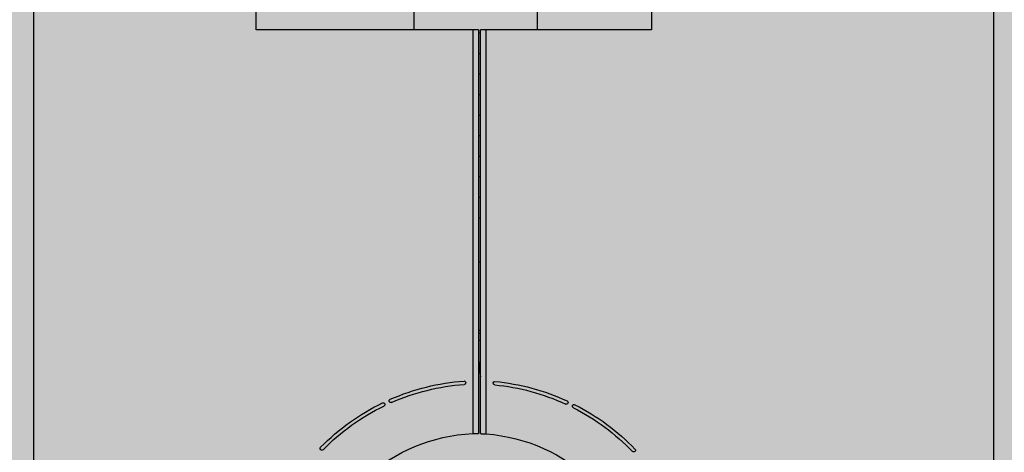
# Model space of a CAD drawing. Units: millimetres. Extents: x 2409 to 9732, y -181 to 4416.
# Drawn here: x 3057 to 3344, y 4083 to 4209 of the extents above; entities that cross this region are included whole.
import ezdxf

# ---------------------------------------------------------------- set-up
doc = ezdxf.new("R2010")
doc.units = ezdxf.units.MM
doc.layers.add('Konstruktionslinien', color=230, linetype='Continuous')

# ---------------------------------------------------------------- blocks, each defined once
blk = doc.blocks.new('MV31_SR_45° Bogen nach hinten')
at = {"true_color": 0x636466}
h = blk.add_hatch(color=251, dxfattribs=at)
h.dxf.hatch_style = 1
h.paths.add_polyline_path([(0, 0), (1345.03, 0), (1345.03, 1770), (350.71, 1770, 0.197695), (349.49, 1769.49), (0.51, 1420.92, 0.198912), (0, 1419.69)])
at = {"color": 7, "linetype": 'Continuous', "lineweight": 25}
for p, q in [((504.28, 1705), (504.28, 1225)), ((784.78, 1225), (784.78, 1705)), ((604.28, 1665), (604.28, 1560)), ((719.78, 1560), (719.78, 1665)), ((637.71, 1565.85), (637.71, 1560)), ((673.71, 1565.85), (673.71, 1560)), ((604.28, 1560), (652.55, 1560)), ((652.55, 1441.86), (652.55, 1560)), ((652.55, 1560), (654.28, 1560)), ((654.28, 1441.96), (654.28, 1560)), ((654.78, 1560), (654.78, 1442)), ((654.78, 1560), (656.52, 1560)), ((656.52, 1560), (719.78, 1560)), ((656.52, 1560), (656.52, 1441.95)), ((654.78, 1559.05), (654.28, 1559.05)), ((654.78, 1553.05), (654.28, 1553.05)), ((654.78, 1547.05), (654.28, 1547.05)), ((654.78, 1541.05), (654.28, 1541.05)), ((654.78, 1535.05), (654.28, 1535.05)), ((654.78, 1529.05), (654.28, 1529.05)), ((654.78, 1523.05), (654.28, 1523.05)), ((654.78, 1517.05), (654.28, 1517.05)), ((654.78, 1511.05), (654.28, 1511.05)), ((654.78, 1505.05), (654.28, 1505.05)), ((654.28, 1492.05), (654.78, 1492.05)), ((654.28, 1472.05), (654.78, 1472.05)), ((654.78, 1471.3), (654.28, 1471.3)), ((654.28, 1469.18), (654.78, 1469.17))]:
    blk.add_line(p, q, dxfattribs=at)
for centre, radius, start, end in [((656.28, 1392), 65.5, 95.5059, 114.7011), ((656.28, 1392), 64.5, 95.5059, 114.7011), ((650.05, 1456.7), 0.5, 275.5059, 95.5059), ((659.02, 1456.83), 0.5, 85.8211, 265.8211), ((654.28, 1392), 64.5, 66.2942, 85.8211), ((654.28, 1392), 65.5, 66.2942, 85.8211), ((656.28, 1392), 65.5, 116.9049, 136.1001), ((626.87, 1449.96), 0.5, 296.9049, 116.9049), ((629.12, 1451.05), 0.5, 114.7011, 294.7011), ((680.42, 1451.52), 0.5, 246.2942, 66.2942), ((682.68, 1450.47), 0.5, 64.0904, 244.0904), ((654.28, 1392), 65.5, 44.5634, 64.0904), ((656.28, 1392), 64.5, 116.9049, 136.1001), ((654.28, 1392), 64.5, 44.5634, 64.0904), ((656.28, 1392), 50, 94.2858, 250.9022), ((654.28, 1392), 50, 290.2581, 87.4362), ((609.45, 1437.07), 0.5, 136.1001, 316.1001), ((700.59, 1437.61), 0.5, 224.5634, 44.5634)]:
    blk.add_arc(centre, radius, start, end, dxfattribs=at)
at = {"color": 8, "linetype": 'Continuous', "lineweight": 25}
blk.add_open_spline([(654.78, 1463.3), (654.7, 1462.5), (654.53, 1460.91), (654.37, 1459.33), (654.28, 1458.53)], degree=3, knots=[0, 0, 0, 0, 0.500826, 1, 1, 1, 1], dxfattribs=at)
at = {"color": 7, "linetype": 'Continuous', "lineweight": 25}
for points, knots in [([(654.28, 1441.96), (654.26, 1441.95), (654.2, 1441.94), (653.8, 1441.91), (653.23, 1441.89), (652.77, 1441.87), (652.55, 1441.86)], [0, 0, 0, 0, 0.250003, 0.500002, 0.749993, 1, 1, 1, 1]), ([(656.52, 1441.95), (656.29, 1441.95), (655.84, 1441.96), (655.26, 1441.97), (654.86, 1441.99), (654.81, 1441.99), (654.78, 1442)], [0, 0, 0, 0, 0.249989, 0.500001, 0.74999, 1, 1, 1, 1])]:
    blk.add_open_spline(points, degree=3, knots=knots, dxfattribs=at)

msp = doc.modelspace()

# ---------------------------------------------------------------- block references
at = {"layer": 'Konstruktionslinien', "xscale": -1}
msp.add_blockref('MV31_SR_45° Bogen nach hinten', (3845.44, 2646.11), dxfattribs=at)

doc.saveas('drawing.dxf')
